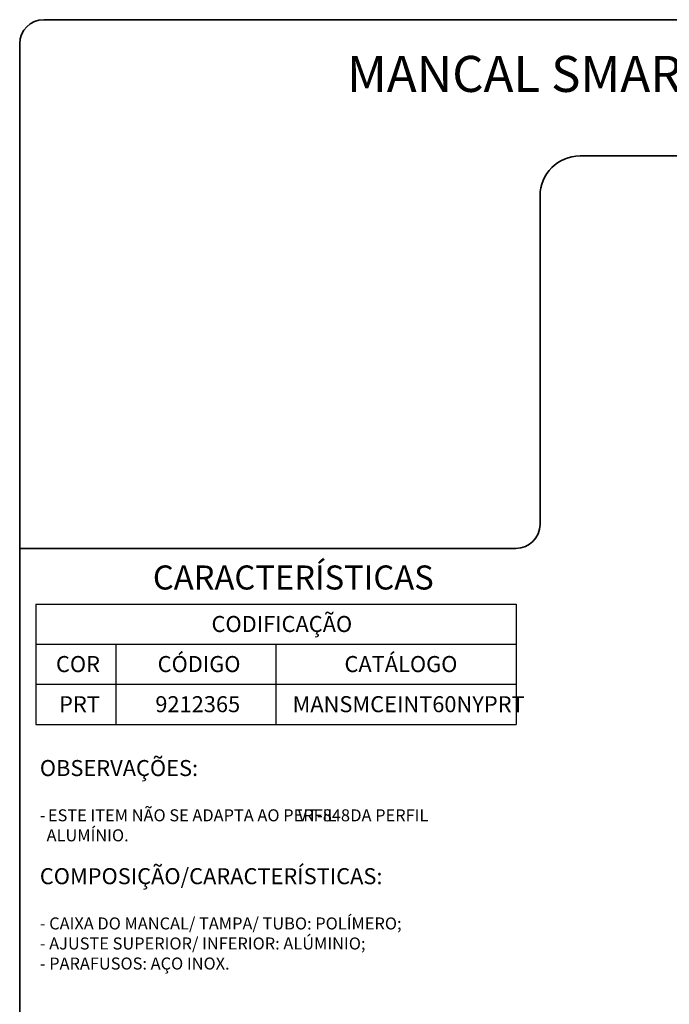
# Model space of a CAD drawing. Units: millimetres. Extents: x 10 to 205, y 4 to 287.
# Drawn here: x 10 to 91, y 164 to 287 of the extents above; entities that cross this region are included whole.
import ezdxf

# ---------------------------------------------------------------- set-up
doc = ezdxf.new("R2010")
doc.units = ezdxf.units.MM
doc.layers.add('LAYOUT_', color=7, linetype='Continuous', lineweight=35)
doc.layers.add('TEXTOS_EM_PORTUGUES', color=7, linetype='Continuous')
doc.styles.add('SLDTEXTSTYLE0', font='TXT', dxfattribs={"width": 0.7})

# ---------------------------------------------------------------- blocks, each defined once
blk = doc.blocks.new('SW_NOTE_0')
at = {"layer": 'TEXTOS_EM_PORTUGUES', "color": 0, "attachment_point": 1, "style": 'SLDTEXTSTYLE0'}
for s, insert, char_height in [('OBSERVAÇÕES:', (0, 2.58), 2), ('ESTE ITEM NÃO SE ADAPTA AO PERFIL', (1.01, -3.57), 1.5), ('VT-848', (32.23, -3.57), 1.5), ('DA PERFIL', (38.78, -3.57), 1.5), ('-', (0, -3.57), 1.5), ('ALUMÍNIO.', (0.84, -6.07), 1.5), ('COMPOSIÇÃO/CARACTERÍSTICAS:', (0, -10.92), 2), ('- CAIXA DO MANCAL/ TAMPA/ TUBO: POLÍMERO;', (0, -17.07), 1.5), ('- AJUSTE SUPERIOR/ INFERIOR: ALÚMINIO;', (0, -19.57), 1.5), ('- PARAFUSOS: AÇO INOX.', (0, -22.07), 1.5)]:
    blk.add_mtext(s, dxfattribs=dict(at, insert=insert, char_height=char_height))
blk = doc.blocks.new('SW_TABLEANNOTATION_0')
at = {"layer": 'TEXTOS_EM_PORTUGUES', "color": 0}
for p, q in [((0, 0), (0, -5)), ((0, 0), (10, 0)), ((10, 0), (30, 0)), ((30, 0), (60, 0)), ((60, 0), (60, -5)), ((0, -5), (0, -10)), ((0, -5), (10, -5)), ((10, -5), (10, -10)), ((10, -5), (30, -5)), ((30, -5), (30, -10)), ((30, -5), (60, -5)), ((60, -5), (60, -10)), ((0, -10), (0, -15)), ((0, -10), (10, -10)), ((10, -10), (10, -15)), ((10, -10), (30, -10)), ((30, -10), (30, -15)), ((30, -10), (60, -10)), ((60, -10), (60, -15)), ((0, -15), (10, -15)), ((10, -15), (30, -15)), ((30, -15), (60, -15))]:
    blk.add_line(p, q, dxfattribs=at)
at = {"layer": 'TEXTOS_EM_PORTUGUES', "color": 0, "char_height": 2, "attachment_point": 1, "style": 'SLDTEXTSTYLE0'}
for s, insert in [('CODIFICAÇÃO', (21.96, -1.47)), ('CÓDIGO', (15.23, -6.47)), ('CATÁLOGO', (38.57, -6.47)), ('COR', (2.53, -6.47)), ('PRT', (2.92, -11.48)), ('9212365', (14.94, -11.48)), ('MANSMCEINT60NYPRT', (32.09, -11.48))]:
    blk.add_mtext(s, dxfattribs=dict(at, insert=insert))

msp = doc.modelspace()

# ---------------------------------------------------------------- linework, layer by layer
at = {"layer": 'LAYOUT_', "color": 7, "lineweight": 35}
for p, q in [((196.981, 286.999), (12.981, 286.999)), ((9.981, 12.999), (9.981, 283.999)), ((199.981, 269.999), (79.981, 269.999)), ((74.981, 264.999), (74.981, 223.999)), ((71.981, 220.999), (9.981, 220.999))]:
    msp.add_line(p, q, dxfattribs=at)
for centre, radius, start, end in [((12.981, 283.999), 3, 90, 180), ((79.981, 264.999), 5, 90, 180), ((71.981, 223.999), 3, 270, 0)]:
    msp.add_arc(centre, radius, start, end, dxfattribs=at)

# ---------------------------------------------------------------- block references
at = {"layer": 'TEXTOS_EM_PORTUGUES'}
for name, p in [('SW_TABLEANNOTATION_0', (11.986, 214.032)), ('SW_NOTE_0', (12.5, 192))]:
    msp.add_blockref(name, p, dxfattribs=at)

# ---------------------------------------------------------------- texts
at = {"layer": 'TEXTOS_EM_PORTUGUES', "color": 7, "style": 'SLDTEXTSTYLE0'}
for s, insert, char_height, attachment_point in [('MANCAL SMART CENTRAL INTEGRADA', (104.947, 282.482), 4.5, 2), ('CARACTERÍSTICAS', (26.616, 218.867), 3, 1)]:
    msp.add_mtext(s, dxfattribs=dict(at, insert=insert, char_height=char_height, attachment_point=attachment_point))

doc.saveas('drawing.dxf')
